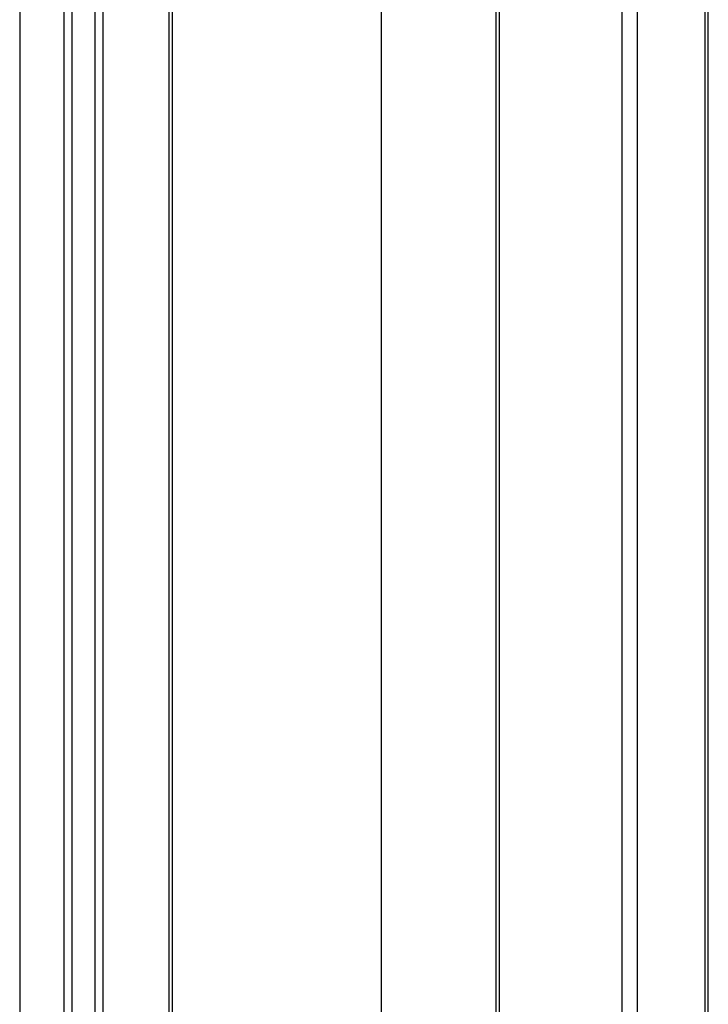
# Model space of a CAD drawing. Units: millimetres. Extents: x -20 to 20, y -86 to 93.
# Drawn here: x -20 to -12, y -53 to -42 of the extents above; entities that cross this region are included whole.
import ezdxf

# ---------------------------------------------------------------- set-up
doc = ezdxf.new("R2010")
doc.units = ezdxf.units.MM
doc.header["$LTSCALE"] = 16.335
doc.layers.get('0').update_dxf_attribs({"linetype": 'CONTINUOUS'})
doc.layers.add('ASSI', color=7, linetype='CONTINUOUS')

msp = doc.modelspace()

# ---------------------------------------------------------------- linework, layer by layer
at = {"color": 250, "linetype": 'CONTINUOUS'}
for p, q in [((-19.344, -66.477), (-19.344, 87.428)), ((-19.251, -66.505), (-19.251, 87.4)), ((-18.991, 87.269), (-18.991, -66.513)), ((-18.896, 87.214), (-18.896, -66.492)), ((-18.132, -57.619), (-18.132, -13.166)), ((-14.332, -58.104), (-14.332, -17.579)), ((-12.917, -59.199), (-12.917, -18.678)), ((-12.741, -59.332), (-12.741, -18.813)), ((-11.963, -59.264), (-11.963, -19.391))]:
    msp.add_line(p, q, dxfattribs=at)
at = {"color": 7, "linetype": 'CONTINUOUS'}
msp.add_line((-15.693, -16.465), (-15.693, -53.228), dxfattribs=at)
at = {"layer": 'ASSI', "color": 7, "linetype": 'CONTINUOUS'}
for p, q in [((-19.854, 87.973), (-19.854, -65.602)), ((-18.096, -57.597), (-18.096, -13.196)), ((-14.368, -58.075), (-14.368, -17.55)), ((-11.926, -59.213), (-11.926, -19.418))]:
    msp.add_line(p, q, dxfattribs=at)

doc.saveas('drawing.dxf')
